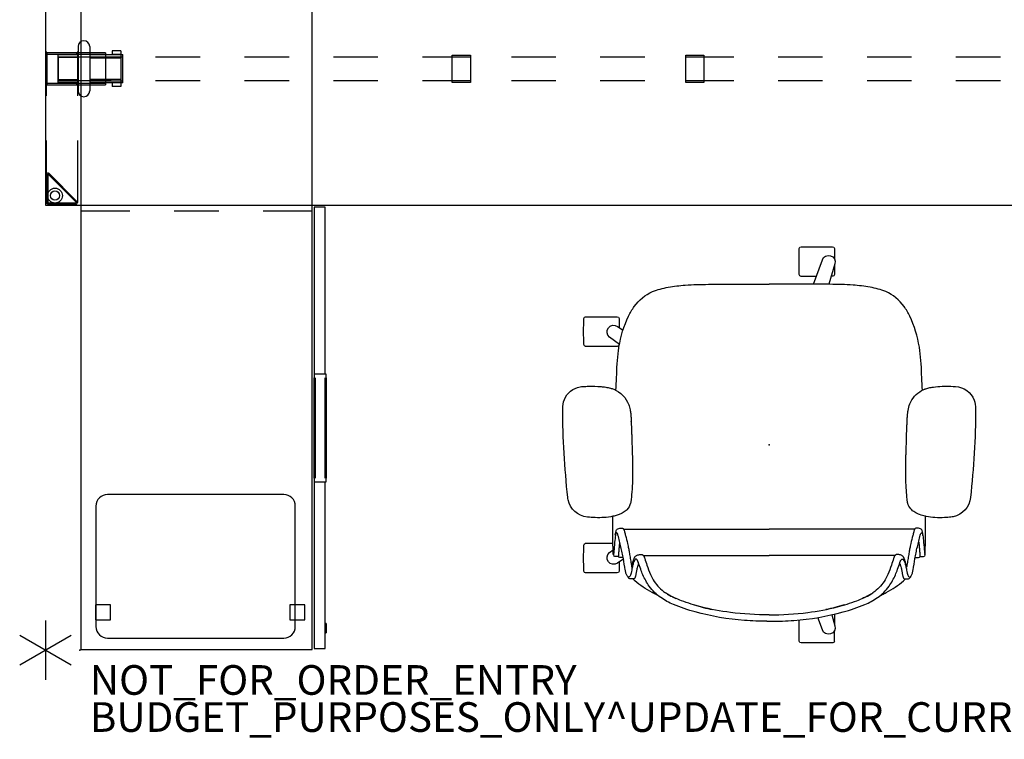
# Model space of a CAD drawing. Units: inches. Extents: x -2 to 144, y -6 to 120.
# Drawn here: x -2 to 65, y -6 to 43 of the extents above; entities that cross this region are included whole.
import ezdxf

# ---------------------------------------------------------------- set-up
doc = ezdxf.new("R2010")
doc.units = ezdxf.units.IN
doc.header["$LTSCALE"] = 0.4
doc.header["$MEASUREMENT"] = 0
for name, color, linetype in [('HARDWARE', 4, 'Continuous'), ('PROP-BONUS-COUNT', 7, 'Continuous'), ('PROP-BONUS-FINISH', 7, 'Continuous'), ('PROP-BONUS-PROD_NO', 7, 'Continuous'), ('SEAT', 5, 'Continuous'), ('STORAGE', 4, 'Continuous'), ('STRUCTURE', 7, 'Continuous'), ('STRUCTURE-BEAM', 7, 'Continuous'), ('STRUCTURE-LEGBRKT', 7, 'Continuous'), ('WKSURF', 6, 'Continuous')]:
    doc.layers.add(name, color=color, linetype=linetype)
doc.styles.get("Standard").update_dxf_attribs({"font": 'swissl.ttf'})

# ---------------------------------------------------------------- blocks, each defined once
blk = doc.blocks.new('BBUBBLET')
at = {"layer": 'PROP-BONUS-COUNT'}
for p, q in [((0, 2), (0, -2)), ((1.7321, -1), (-1.7321, 1)), ((1.7321, 1), (-1.7321, -1))]:
    blk.add_line(p, q, dxfattribs=at)
blk.add_point((0, 0), dxfattribs=at)
at = {"layer": 'PROP-BONUS-FINISH'}
blk.add_attdef('FINISH', (3, -5.5), '', height=2, dxfattribs=at)
at = {"layer": 'PROP-BONUS-PROD_NO', "flags": 8}
blk.add_attdef('PROD_NO', (3, -3), '', height=2, dxfattribs=at)
blk = doc.blocks.new('xgnlfen_60_0p')
at = {"layer": 'STRUCTURE'}
for p, q in [((0.079, 27.816), (0.079, 29.69)), ((0.158, 27.844), (0.158, 29.678)), ((0.185, 29.796), (2.059, 29.796)), ((0.197, 29.718), (2.031, 29.718)), ((2.059, 29.65), (0.225, 27.816)), ((0.26, 27.741), (2.134, 29.615)), ((2.166, 29.69), (2.166, 25.5)), ((0.079, 25.5), (0.079, 27.816)), ((0.079, 19.5), (0.079, 22.5)), ((2.166, 22.5), (2.166, 19.5)), ((0.079, 13.5), (0.079, 16.5)), ((2.166, 16.5), (2.166, 13.5)), ((0.079, 7.5), (0.079, 10.5)), ((2.166, 10.5), (2.166, 7.5)), ((0.079, 1.5), (0.079, 4.5)), ((2.166, 4.5), (2.166, 1.5)), ((0.079, -4.5), (0.079, -1.5)), ((2.166, -1.5), (2.166, -4.5)), ((0.079, -10.5), (0.079, -7.5)), ((2.166, -7.5), (2.166, -10.5)), ((0.079, -16.5), (0.079, -13.5)), ((2.166, -13.5), (2.166, -16.5)), ((0.079, -22.5), (0.079, -19.5)), ((2.166, -19.5), (2.166, -22.5)), ((0.079, -27.816), (0.079, -25.5)), ((2.166, -25.5), (2.166, -29.69)), ((0.079, -27.816), (0.079, -29.69)), ((0.158, -27.844), (0.158, -29.678)), ((2.059, -29.65), (0.225, -27.816)), ((0.26, -27.741), (2.134, -29.615)), ((0.185, -29.796), (2.059, -29.796)), ((0.197, -29.718), (2.031, -29.718))]:
    blk.add_line(p, q, dxfattribs=at)
for centre, radius in [((0.65, 29.225), 0.5), ((0.65, 29.225), 0.313), ((0.65, -29.225), 0.5), ((0.65, -29.225), 0.313)]:
    blk.add_circle(centre, radius, dxfattribs=at)
for centre, radius, start, end in [((0.185, 29.69), 0.106, 90, 180), ((0.197, 29.678), 0.0394, 90, 180), ((2.031, 29.678), 0.0394, 315, 90), ((2.059, 29.69), 0.106, 315, 90), ((0.185, 27.816), 0.106, 180, 315), ((0.197, 27.844), 0.0394, 180, 315), ((0.185, -27.816), 0.106, 45, 180), ((0.197, -27.844), 0.0394, 45, 180), ((0.185, -29.69), 0.106, 180, 270), ((0.197, -29.678), 0.0394, 180, 270), ((2.031, -29.678), 0.0394, 270, 45), ((2.059, -29.69), 0.106, 270, 45)]:
    blk.add_arc(centre, radius, start, end, dxfattribs=at)
blk.add_point((0, 0), dxfattribs=at)
at = {"layer": 'STRUCTURE-LEGBRKT'}
for p, q in [((4.055, 21.752), (0.099, 21.752)), ((0.099, 21.752), (0.099, 19.587)), ((4.055, 21.634), (0.099, 21.634)), ((2.107, 21.752), (2.107, 21.634)), ((4.055, 21.752), (4.055, 19.587)), ((0.099, 19.705), (4.055, 19.705)), ((0.099, 19.587), (4.055, 19.587)), ((2.107, 19.705), (2.107, 19.587)), ((4.055, 7.972), (0.099, 7.972)), ((0.099, 7.972), (0.099, 5.807)), ((2.107, 7.972), (2.107, 7.854)), ((4.055, 7.972), (4.055, 5.807)), ((4.055, 7.854), (0.099, 7.854)), ((0.099, 5.925), (4.055, 5.925)), ((0.099, 5.807), (4.055, 5.807)), ((2.107, 5.925), (2.107, 5.807)), ((4.055, -5.807), (0.099, -5.807)), ((0.099, -5.807), (0.099, -7.972)), ((4.055, -5.925), (0.099, -5.925)), ((2.107, -5.807), (2.107, -5.925)), ((4.055, -5.807), (4.055, -7.972)), ((0.099, -7.854), (4.055, -7.854)), ((2.107, -7.854), (2.107, -7.972)), ((0.099, -7.972), (4.055, -7.972)), ((4.055, -19.587), (0.099, -19.587)), ((0.099, -19.587), (0.099, -21.752)), ((4.055, -19.705), (0.099, -19.705)), ((2.107, -19.587), (2.107, -19.705)), ((4.055, -19.587), (4.055, -21.752)), ((0.099, -21.634), (4.055, -21.634)), ((0.099, -21.752), (4.055, -21.752)), ((2.107, -21.634), (2.107, -21.752))]:
    blk.add_line(p, q, dxfattribs=at)
blk = doc.blocks.new('xgntrr_3072rl_0p')
at = {"layer": 'WKSURF'}
for p, q in [((0, -2.13), (0, -29.875)), ((0, -29.875), (71.88, -29.875))]:
    blk.add_line(p, q, dxfattribs=at)
blk = doc.blocks.new('xgnbr_72_1p')
at = {"layer": 'STRUCTURE-BEAM'}
for p, q in [((0.865, -19.882), (0.865, -21.457)), ((4.44, -19.882), (0.865, -19.882)), ((10.44, -19.882), (7.44, -19.882)), ((16.44, -19.882), (13.44, -19.882)), ((22.44, -19.882), (19.44, -19.882)), ((28.44, -19.882), (25.44, -19.882)), ((34.44, -19.882), (31.44, -19.882)), ((40.44, -19.882), (37.44, -19.882)), ((46.44, -19.882), (43.44, -19.882)), ((52.44, -19.882), (49.44, -19.882)), ((58.44, -19.882), (55.44, -19.882)), ((64.44, -19.882), (61.44, -19.882)), ((0.865, -21.457), (4.44, -21.457)), ((7.44, -21.457), (10.44, -21.457)), ((13.44, -21.457), (16.44, -21.457)), ((19.44, -21.457), (22.44, -21.457)), ((25.44, -21.457), (28.44, -21.457)), ((31.44, -21.457), (34.44, -21.457)), ((37.44, -21.457), (40.44, -21.457)), ((43.44, -21.457), (46.44, -21.457)), ((49.44, -21.457), (52.44, -21.457)), ((55.44, -21.457), (58.44, -21.457)), ((61.44, -21.457), (64.44, -21.457))]:
    blk.add_line(p, q, dxfattribs=at)
blk = doc.blocks.new('xgnhpf_9p')
at = {"layer": 'HARDWARE'}
for p, q in [((2.204, -19.174), (2.204, -22.166)), ((2.991, -19.174), (2.991, -22.166)), ((0.865, -21.623), (0.865, -19.717)), ((2.204, -19.917), (0.865, -19.917)), ((5.096, -19.717), (5.096, -21.623)), ((5.235, -21.623), (5.235, -19.717)), ((27.456, -21.595), (27.456, -19.744)), ((27.456, -19.744), (28.676, -19.744)), ((27.456, -19.855), (28.676, -19.855)), ((28.676, -19.744), (28.676, -21.595)), ((43.204, -21.595), (43.204, -19.744)), ((43.204, -19.744), (44.424, -19.744)), ((43.204, -19.855), (44.424, -19.855)), ((44.424, -19.744), (44.424, -21.595)), ((5.096, -19.95), (2.991, -19.95)), ((2.204, -21.422), (0.865, -21.422)), ((5.096, -21.389), (2.991, -21.389)), ((28.676, -21.484), (27.456, -21.484)), ((28.676, -21.595), (27.456, -21.595)), ((44.424, -21.484), (43.204, -21.484)), ((44.424, -21.595), (43.204, -21.595))]:
    blk.add_line(p, q, dxfattribs=at)
at = {"layer": 'HARDWARE', "extrusion": (-1, 1.83697e-16, 2.22045e-16)}
for p, q in [((0.865, -19.717), (2.204, -19.717)), ((2.991, -19.717), (5.235, -19.717)), ((4.505, -19.469), (4.505, -19.61)), ((5.096, -19.469), (4.505, -19.469)), ((4.505, -19.61), (4.505, -19.717)), ((5.096, -19.717), (4.505, -19.717)), ((5.096, -19.469), (5.096, -19.61)), ((5.096, -19.61), (5.096, -19.717)), ((2.204, -21.623), (0.865, -21.623)), ((5.235, -21.623), (2.991, -21.623)), ((4.505, -21.623), (4.505, -21.729)), ((5.096, -21.623), (4.505, -21.623)), ((4.505, -21.729), (4.505, -21.871)), ((5.096, -21.871), (4.505, -21.871)), ((5.096, -21.623), (5.096, -21.729)), ((5.096, -21.729), (5.096, -21.871))]:
    blk.add_line(p, q, dxfattribs=at)
at = {"layer": 'HARDWARE', "extrusion": (1.83697e-16, 1, 0)}
for p, q in [((0.865, -19.864), (2.204, -19.864)), ((2.204, -19.717), (2.204, -19.717)), ((2.991, -19.864), (5.235, -19.864)), ((2.991, -19.95), (2.991, -21.389)), ((0.865, -21.475), (2.204, -21.475)), ((2.204, -21.623), (2.204, -21.623)), ((2.991, -21.475), (5.235, -21.475))]:
    blk.add_line(p, q, dxfattribs=at)
at = {"layer": 'HARDWARE', "extrusion": (-1, 1.83697e-16, 0)}
blk.add_line((2.204, -21.422), (2.204, -19.917), dxfattribs=at)
at = {"layer": 'HARDWARE'}
for centre, start, end in [((2.597, -19.174), 0, 180), ((2.597, -22.166), 180, 0)]:
    blk.add_arc(centre, 0.394, start, end, dxfattribs=at)
blk = doc.blocks.new('hl2cd_cr4816bc9lu_0p')
at = {"layer": 'STORAGE'}
for p, q in [((0.063, -0.063), (0.063, -15.678)), ((47.938, -0.063), (0.063, -0.063)), ((29.625, -3.37), (29.625, -0.063)), ((47.938, -15.678), (47.938, -0.063)), ((9.725, -1.093), (1.606, -1.093)), ((2.062, -1.062), (2.062, -2.062)), ((3.062, -1.062), (2.062, -1.062)), ((3.062, -2.062), (3.062, -1.062)), ((44.937, -1.062), (44.937, -2.062)), ((45.937, -1.062), (44.937, -1.062)), ((45.937, -2.062), (45.937, -1.062)), ((0.823, -1.876), (0.823, -13.759)), ((10.508, -13.759), (10.508, -1.876)), ((2.062, -2.062), (3.062, -2.062)), ((44.937, -2.062), (45.937, -2.062)), ((29.625, -9.37), (29.625, -6.37)), ((29.625, -15.678), (29.625, -12.37)), ((1.606, -14.542), (9.725, -14.542)), ((2.062, -14.178), (2.062, -15.178)), ((3.062, -14.178), (2.062, -14.178)), ((3.062, -15.178), (3.062, -14.178)), ((44.937, -14.178), (44.937, -15.178)), ((45.937, -14.178), (44.937, -14.178)), ((45.937, -15.178), (45.937, -14.178)), ((2.062, -15.178), (3.062, -15.178)), ((44.937, -15.178), (45.937, -15.178)), ((0.063, -15.678), (47.938, -15.678)), ((0.125, -15.803), (0.125, -16.563)), ((29.88, -15.803), (0.125, -15.803)), ((11.371, -15.815), (11.371, -15.877)), ((11.371, -15.815), (11.371, -16.625)), ((18.634, -15.815), (11.371, -15.815)), ((11.621, -15.815), (18.384, -15.815)), ((18.384, -15.877), (11.621, -15.877)), ((18.634, -15.877), (18.634, -15.815)), ((18.634, -16.625), (18.634, -15.815)), ((29.88, -16.563), (29.88, -15.803)), ((0.125, -16.563), (11.371, -16.563)), ((1.815, -16.563), (1.185, -16.563)), ((1.185, -16.563), (1.815, -16.563)), ((1.185, -16.563), (1.185, -16.625)), ((1.815, -16.625), (1.815, -16.563)), ((11.371, -16.563), (11.371, -16.625)), ((11.621, -16.563), (18.384, -16.563)), ((18.634, -16.625), (18.634, -16.563)), ((18.634, -16.563), (29.88, -16.563)), ((1.815, -16.625), (1.185, -16.625)), ((1.185, -16.625), (1.815, -16.625)), ((11.371, -16.625), (18.634, -16.625)), ((18.384, -16.625), (11.621, -16.625))]:
    blk.add_line(p, q, dxfattribs=at)
for centre, start, end in [((1.606, -1.876), 90, 180), ((9.725, -1.876), 0, 90), ((1.606, -13.759), 180, 270), ((9.725, -13.759), 270, 0)]:
    blk.add_arc(centre, 0.783, start, end, dxfattribs=at)
for p in [(0, 0), (48, 0)]:
    blk.add_point(p, dxfattribs=at)
blk = doc.blocks.new('1cosm_midback_arms_0p')
at = {"layer": 'SEAT'}
for p, q in [((-3.551, 13.587), (-3.547, 13.587)), ((2.425, 13.932), (2.428, 13.932)), ((-7.593, 9.862), (-7.593, 10.067)), ((-7.593, 10.067), (-7.593, 10.067)), ((-7.542, 10.189), (-7.542, 10.189)), ((-7.54, 10.19), (-7.541, 10.359)), ((-7.42, 10.505), (-7.513, 10.484)), ((8.525, 10.131), (7.916, 10.131)), ((-9.045, 9.156), (-9.041, 9.326)), ((-8.87, 9.559), (-9.001, 9.486)), ((-5.691, 9.814), (-5.691, 0.001)), ((1.581, 9.309), (1.587, 9.31)), ((-9.165, 9.071), (-9.165, 9.071)), ((-0.366, 9.243), (-1.069, 9.223)), ((-7.467, 8.483), (-7.467, 0.001)), ((-11.906, 0.152), (-11.906, -0.151)), ((-7.467, -8.482), (-7.467, 0.001)), ((-5.691, -9.813), (-5.691, 0.001)), ((-13.247, -4.404), (-12.533, -4.404)), ((13.247, -4.403), (12.535, -4.403)), ((-9.165, -9.07), (-9.165, -9.07)), ((-9.045, -9.155), (-9.041, -9.325)), ((-8.87, -9.558), (-9.001, -9.485)), ((-7.593, -9.861), (-7.593, -10.066)), ((1.581, -9.308), (1.587, -9.309)), ((-7.593, -10.066), (-7.593, -10.066)), ((-7.542, -10.188), (-7.542, -10.188)), ((-7.54, -10.189), (-7.541, -10.358)), ((-7.42, -10.504), (-7.513, -10.483)), ((-3.547, -13.586), (-3.551, -13.586)), ((2.428, -13.931), (2.425, -13.931))]:
    blk.add_line(p, q, dxfattribs=at)
for points in [[(-4.872, 12.267, -0.329526), (-3.706, 13.562, -0.025291), (-3.551, 13.587)], [(-3.547, 13.587, -0.025371), (2.425, 13.932)], [(2.428, 13.932, -0.097416), (3.046, 13.817, -0.263135), (3.911, 12.745, -0.02848), (3.931, 12.571)], [(-7.907, 10.118, -0.005317), (-8.524, 10.13, -0.404093), (-8.641, 10.25), (-8.642, 12.383, -0.406566), (-8.526, 12.503)], [(-8.526, 12.503, -0.015215), (-6.759, 12.504, -0.404095), (-6.642, 12.385), (-6.641, 10.542)], [(-4.824, 10.547, -0.036022), (-4.905, 11.135, -0.026358), (-4.912, 11.73, -0.018394), (-4.872, 12.267)], [(3.931, 12.571, -0.008237), (3.947, 12.184, -0.027653), (3.926, 11.345, -0.018127), (3.888, 11.023, -0.025902), (3.821, 10.706, -0.023644), (3.751, 10.486)], [(6.779, 10.129, -0.000182), (6.758, 10.13, -0.404093), (6.641, 10.25), (6.64, 12.383, -0.406566), (6.757, 12.503)], [(6.757, 12.503, -0.015215), (8.523, 12.504, -0.404095), (8.64, 12.385), (8.641, 10.251, -0.406567), (8.525, 10.131, -0.005319)], [(-7.698, 9.811), (-7.99, 10.24, -0.970099), (-7.27, 10.763), (-7.09, 10.531)], [(6.759, 10.103), (7.27, 10.763, -0.970099), (7.99, 10.24), (7.731, 9.86)], [(-8.915, 9.445, -0.32302), (-8.893, 9.536, -0.065564), (-8.845, 9.579, -0.062642), (-8.738, 9.636, -0.022502), (-8.655, 9.664, -0.029623), (-8.433, 9.714, -0.00042), (-7.69, 9.838, 0.007705), (-7.281, 9.911, 0.010203), (-6.892, 9.998, 0.001291), (-6.09, 10.2, 0.034428), (-5.986, 10.236, 0.109829), (-5.934, 10.27, 0.40271), (-5.933, 10.302, 0.087167), (-5.952, 10.317, 0.060212), (-6.025, 10.346, 0.02269), (-6.126, 10.368, 0.019341), (-6.426, 10.408, 0.006238), (-7.057, 10.467, -0.008552), (-7.358, 10.494, -0.071003), (-7.42, 10.505, -1.124994), (-7.416, 10.511, -0.054719), (-7.308, 10.522, -0.008938), (-6.57, 10.542, -0.00397), (-4.826, 10.555, -0.00397)], [(-5.62, 9.968, -0.061954), (-5.63, 9.894, -0.068765), (-5.644, 9.857, -0.132749), (-5.685, 9.818, -0.038053), (-5.729, 9.797, -0.020456), (-5.79, 9.776, -0.009272), (-5.866, 9.755, -0.00216), (-6.128, 9.69, -0.00375), (-6.654, 9.559, -0.005826), (-6.831, 9.518, -0.009376), (-7.108, 9.464, -0.004667), (-7.394, 9.417, 0.000396), (-7.767, 9.358, 0.009139), (-8.106, 9.299, 0.009958), (-8.254, 9.267)], [(-7.593, 10.067, -0.19788), (-7.542, 10.189)], [(-6.558, 10.094, 0.002262), (-6.662, 10.104, 0.003859), (-7.003, 10.136, -0.000097), (-7.267, 10.158, -0.002591), (-7.548, 10.183)], [(-7.542, 10.189, -0.020872), (-7.541, 10.19, -0.013811), (-7.54, 10.191)], [(-7.541, 10.359, -0.112783), (-7.513, 10.484)], [(-6.126, 10.368, -0.144165), (-6.001, 10.373, -0.011693), (-5.907, 10.356, -0.025604), (-5.816, 10.333, -0.023122), (-5.775, 10.318, -0.114748), (-5.717, 10.275, -0.073146), (-5.676, 10.215, -0.070182), (-5.63, 10.072, -0.045592), (-5.62, 9.968)], [(-4.819, 10.523, -0.001339), (-4.824, 10.547)], [(-3.938, 9.35, -0.13846), (-4.376, 9.602, -0.062371), (-4.565, 9.849, -0.025877), (-4.649, 10.008, -0.029747), (-4.747, 10.258, -0.025103), (-4.819, 10.523)], [(-4.819, 10.523, 323.781498), (-4.819, 10.523)], [(3.751, 10.486, -0.210444), (2.701, 9.474, -0.04161), (2.367, 9.381, -0.006097), (2.31, 9.371)], [(3.681, 10.337, -0.001153), (4.534, 10.293)], [(4.534, 10.293, -0.026044), (6.363, 10.166)], [(6.363, 10.166, 0.000831), (6.371, 10.165)], [(6.371, 10.165, -0.007276), (6.591, 10.133)], [(6.591, 10.133, -0.073515), (8.682, 9.484, -0.041882), (9.332, 9.099, -0.142587), (10.329, 7.864, -0.034329), (10.506, 7.352, -0.022856), (10.629, 6.807, -0.026816), (10.77, 5.662, -0.010359), (10.809, 4.881, -0.005352), (10.825, 4.09, -0.002666), (10.829, 0.001)], [(-11.271, 4.99, -0.034877), (-10.771, 6.456, -0.05021), (-10.305, 7.308, -0.087542), (-9.531, 8.091, -0.052088), (-8.772, 8.518, -0.015009), (-8.395, 8.669, -0.008364), (-7.947, 8.824, 0.027315), (-7.798, 8.88, 0.151903), (-7.71, 8.955, 0.27593), (-7.713, 9.02, 0.066567), (-7.735, 9.045, 0.070186), (-7.811, 9.097, 0.033849), (-7.933, 9.148, 0.025217), (-8.166, 9.215, 0.01256), (-8.446, 9.275, -0.011283), (-8.654, 9.316, -0.036208), (-8.8, 9.359, -0.066887), (-8.881, 9.403, -0.121629), (-8.915, 9.445, -0.173245)], [(-9.041, 9.326, -0.110933), (-9.001, 9.486)], [(-3.722, 9.316, -0.003886), (-3.761, 9.32, -0.012053), (-3.843, 9.331, -0.020702), (-3.938, 9.35)], [(-3.369, 9.282, -0.001416), (-3.722, 9.316)], [(1.581, 9.309, -0.001555), (0.812, 9.28, -0.000379), (0.552, 9.271)], [(2.31, 9.371, -0.019302), (2.04, 9.336, -0.006577), (1.904, 9.325, -0.004062), (1.768, 9.318, -0.002467), (1.587, 9.31)], [(-10.165, 7.495, -0.006474), (-10.04, 7.757, -0.009222), (-9.964, 7.904, -0.059572), (-9.165, 9.071)], [(-7.396, 8.666, -0.067239), (-7.408, 8.575, -0.106254), (-7.439, 8.514, -0.037808), (-7.465, 8.485, -0.06884), (-7.5, 8.46, -0.03128), (-7.566, 8.432, -0.010318), (-7.676, 8.394, 0.006344), (-8.125, 8.248, 0.026219), (-8.755, 8, 0.02388), (-9.1, 7.821, 0.101312), (-9.89, 7.123, 0.012847), (-9.986, 6.989)], [(-9.165, 9.071, -0.023633), (-9.044, 9.196)], [(-8.016, 8.818, 0.015399), (-8.104, 8.849, 0.011315), (-8.208, 8.879, 0.010861), (-8.372, 8.919, 0.007984), (-8.592, 8.964, -0.002541), (-8.704, 8.985, -0.010218), (-8.797, 9.006, -0.018665), (-8.881, 9.029, -0.023029), (-8.94, 9.051, -0.034538), (-8.985, 9.074, -0.097614), (-9.03, 9.113, -0.165278), (-9.045, 9.156)], [(-8.254, 9.267, -0.002789), (-8.116, 9.239, -0.005871), (-7.997, 9.213, -0.017908), (-7.801, 9.16, -0.012742), (-7.721, 9.133, -0.017251), (-7.652, 9.105, -0.019969), (-7.595, 9.077, -0.032305), (-7.562, 9.057, -0.033), (-7.54, 9.04, -0.047331), (-7.483, 8.978, -0.039195), (-7.461, 8.941, -0.042459), (-7.427, 8.858, -0.03991), (-7.402, 8.748, -0.03644), (-7.396, 8.666)], [(-1.069, 9.223, -0.015824), (-2.595, 9.232, -0.013357), (-3.369, 9.282)], [(0.562, 9.272, -0.001463), (-0.377, 9.243)], [(-11.471, 0.001, -0.031908), (-11.31, 2.613, -0.031541), (-10.928, 4.604, -0.024775), (-10.517, 5.912, -0.017691), (-10.319, 6.392, -0.029724), (-10.069, 6.861, -0.01037), (-9.986, 6.989)], [(-10.066, 6.866, 0.021366), (-10.24, 6.554, 0.013433), (-10.359, 6.302)], [(-10.35, 7.243, 0.000444), (-10.349, 7.243)], [(-11.906, 0.152, -0.017418), (-11.845, 1.666, -0.049267), (-11.271, 4.99)], [(-10.8, 5.063, 0.021747), (-11.111, 3.814)], [(-11.471, 0.001, 0.031908), (-11.31, -2.612, 0.031541), (-10.928, -4.602, 0.024775), (-10.517, -5.911, 0.017691), (-10.319, -6.391, 0.029724), (-10.069, -6.86, 0.01037), (-9.986, -6.988)], [(6.591, -10.132, 0.073515), (8.682, -9.483, 0.041882), (9.332, -9.098, 0.142587), (10.329, -7.863, 0.034329), (10.506, -7.351, 0.022856), (10.629, -6.806, 0.026816), (10.77, -5.661, 0.010359), (10.809, -4.88, 0.005352), (10.825, -4.089, 0.002666), (10.829, 0.001)], [(-11.906, -0.151, 0.017418), (-11.845, -1.665, 0.049267), (-11.271, -4.989)], [(-13.247, -4.404, -0.404093), (-13.364, -4.285), (-13.365, -2.151, -0.406566), (-13.248, -2.031)], [(-13.248, -2.031, -0.012345), (-11.815, -2.022, -0.012345)], [(11.363, -3.186), (11.362, -2.151, -0.406566), (11.479, -2.031)], [(11.479, -2.031, -0.015215), (13.246, -2.03, -0.404095), (13.362, -2.15), (13.364, -4.283, -0.406567), (13.247, -4.403, -0.006381)], [(-11.465, -4.218), (-12.208, -4.434, -0.970099), (-12.483, -3.588), (-11.649, -3.289)], [(10.831, -2.995), (12.483, -3.588, -0.970099), (12.208, -4.434), (10.828, -4.032)], [(-10.8, -5.062, -0.021747), (-11.111, -3.813)], [(-11.425, -4.388, -0.120861), (-11.48, -4.403, -0.005731), (-12.146, -4.416, -0.005731)], [(12.147, -4.417, -0.005735), (11.481, -4.404, -0.404093), (11.364, -4.285), (11.364, -4.188)], [(-11.271, -4.989, 0.034877), (-10.771, -6.455, 0.05021), (-10.305, -7.307, 0.087542), (-9.531, -8.09, 0.052088), (-8.772, -8.517, 0.015009), (-8.395, -8.668, 0.008364), (-7.947, -8.823, -0.027315), (-7.798, -8.879, -0.151903), (-7.71, -8.954, -0.27593), (-7.713, -9.019, -0.066567), (-7.735, -9.044, -0.070186), (-7.811, -9.096, -0.033849), (-7.933, -9.147, -0.025217), (-8.166, -9.214, -0.01256), (-8.446, -9.274, 0.011283), (-8.654, -9.315, 0.036208), (-8.8, -9.358, 0.066887), (-8.881, -9.402, 0.487373), (-8.884, -9.578)], [(-10.066, -6.865, -0.021366), (-10.24, -6.553, -0.013433), (-10.359, -6.301)], [(-10.35, -7.242, -0.000444), (-10.349, -7.242)], [(-7.396, -8.665, 0.067239), (-7.408, -8.574, 0.106254), (-7.439, -8.513, 0.037808), (-7.465, -8.484, 0.06884), (-7.5, -8.459, 0.03128), (-7.566, -8.431, 0.010318), (-7.676, -8.393, -0.006344), (-8.125, -8.247, -0.026219), (-8.755, -7.999, -0.02388), (-9.1, -7.82, -0.101312), (-9.89, -7.122, -0.012847), (-9.986, -6.988)], [(-10.165, -7.494, 0.006474), (-10.04, -7.756, 0.009222), (-9.964, -7.903, 0.059572), (-9.165, -9.07)], [(-9.165, -9.07, 0.023633), (-9.044, -9.195)], [(-8.016, -8.817, -0.015399), (-8.104, -8.847, -0.011315), (-8.208, -8.878, -0.010861), (-8.372, -8.918, -0.007984), (-8.592, -8.963, 0.002541), (-8.704, -8.984, 0.010218), (-8.797, -9.005, 0.018665), (-8.881, -9.028, 0.023029), (-8.94, -9.05, 0.034538), (-8.985, -9.073, 0.097614), (-9.03, -9.112, 0.165278), (-9.045, -9.155)], [(-8.254, -9.266, 0.002789), (-8.116, -9.238, 0.005871), (-7.997, -9.212, 0.017908), (-7.801, -9.159, 0.012742), (-7.721, -9.132, 0.017251), (-7.652, -9.104, 0.019969), (-7.595, -9.076, 0.032305), (-7.562, -9.056, 0.033), (-7.54, -9.039, 0.047331), (-7.483, -8.977, 0.039195), (-7.461, -8.94, 0.042459), (-7.427, -8.857, 0.03991), (-7.402, -8.747, 0.03644), (-7.396, -8.665)], [(-5.62, -9.967, 0.061954), (-5.63, -9.893, 0.199874), (-5.685, -9.817, 0.038053), (-5.729, -9.796, 0.020456), (-5.79, -9.775, 0.009272), (-5.866, -9.754, 0.00216), (-6.128, -9.689, 0.00375), (-6.654, -9.558, 0.005826), (-6.831, -9.517, 0.009376), (-7.108, -9.463, 0.004667), (-7.394, -9.416, -0.000396), (-7.767, -9.357, -0.009139), (-8.106, -9.298, -0.009958), (-8.254, -9.266)], [(-3.722, -9.315, -0.001524), (-3.369, -9.281)], [(-3.369, -9.281, -0.012208), (-2.739, -9.237, -0.017736), (-1.069, -9.222)], [(-1.069, -9.222, -0.000683), (-0.709, -9.232, -0.000243), (-0.366, -9.242)], [(-0.377, -9.242, -0.001359), (0.562, -9.271)], [(0.552, -9.27, -0.001215), (1.326, -9.298, -0.000544), (1.581, -9.308)], [(-9.041, -9.325, 0.110933), (-9.001, -9.485)], [(-8.893, -9.535, 0.065564), (-8.845, -9.578, 0.062642), (-8.738, -9.635, 0.022502), (-8.655, -9.663, 0.029623), (-8.433, -9.713, 0.00042), (-7.69, -9.837, -0.007705), (-7.281, -9.91, -0.010203), (-6.892, -9.997, -0.001291), (-6.09, -10.199, -0.034428), (-5.986, -10.235, -0.109829), (-5.934, -10.269, -0.40271), (-5.933, -10.301, -0.087167), (-5.952, -10.316, -0.060212), (-6.025, -10.345, -0.02269), (-6.126, -10.367, -0.019341), (-6.426, -10.407, -0.006238), (-7.057, -10.466, 0.008552), (-7.358, -10.493, 0.071003), (-7.42, -10.504, 1.124994), (-7.416, -10.51, 0.054719), (-7.308, -10.521, 0.008938), (-6.57, -10.541, 0.003969), (-4.826, -10.554, 0.003969)], [(-4.819, -10.522, -0.035544), (-4.711, -10.154, -0.0482), (-4.552, -9.826, -0.073356), (-4.326, -9.554, -0.121464), (-3.938, -9.349)], [(-3.938, -9.349, -0.015539), (-3.87, -9.334, -0.010044), (-3.816, -9.325, -0.010019), (-3.746, -9.317, -0.002381), (-3.722, -9.315)], [(1.587, -9.309, -0.003276), (1.813, -9.319, -0.004512), (1.95, -9.327, -0.007223), (2.085, -9.339, -0.0162), (2.31, -9.37)], [(2.31, -9.37, -0.054595), (2.756, -9.495, -0.168353), (3.657, -10.285, -0.035768), (3.751, -10.485)], [(-7.593, -10.066, 0.19788), (-7.542, -10.188)], [(-6.558, -10.093, -0.002262), (-6.662, -10.103, -0.003859), (-7.003, -10.135, 0.000097), (-7.267, -10.157, 0.002591), (-7.548, -10.182)], [(-7.542, -10.188, 0.020872), (-7.54, -10.19)], [(-7.541, -10.358, 0.112783), (-7.513, -10.483)], [(-6.126, -10.367, 0.144165), (-6.001, -10.372, 0.011693), (-5.907, -10.355, 0.025604), (-5.816, -10.332, 0.023122), (-5.775, -10.317, 0.114748), (-5.717, -10.274, 0.073146), (-5.676, -10.214, 0.070182), (-5.63, -10.071, 0.045592), (-5.62, -9.967)], [(-4.872, -12.266, -0.013689), (-4.908, -11.836, -0.02811), (-4.908, -11.186, -0.034561), (-4.835, -10.599, -0.003559), (-4.824, -10.546)], [(-4.824, -10.546, -0.001341), (-4.819, -10.522)], [(3.684, -10.336, 0.001149), (4.534, -10.292)], [(3.751, -10.485, -0.005924), (3.764, -10.52)], [(3.764, -10.52, -0.026246), (3.837, -10.768, -0.02409), (3.896, -11.087, -0.026243), (3.946, -11.666, -0.008689), (3.95, -11.925, -0.015343), (3.931, -12.57)], [(4.534, -10.292, 0.026044), (6.363, -10.165)], [(6.363, -10.165, -0.000831), (6.371, -10.164)], [(6.371, -10.164, 0.007276), (6.591, -10.132)], [(-3.551, -13.586, -0.329532), (-4.847, -12.421, -0.025303), (-4.872, -12.266)], [(3.931, -12.57, -0.302264), (3.012, -13.829, -0.092428), (2.428, -13.931)], [(2.425, -13.931, -0.02537), (-3.547, -13.586)]]:
    blk.add_lwpolyline(points, format="xyb", dxfattribs=at)
blk.add_point((0, 0), dxfattribs=at)

msp = doc.modelspace()

# ---------------------------------------------------------------- block references
for name in ['xgnlfen_60_0p', 'xgntrr_3072rl_0p', 'xgnbr_72_1p', 'xgnhpf_9p']:
    msp.add_blockref(name, (0, 59.895))
at = {"rotation": 90}
for name, p in [('hl2cd_cr4816bc9lu_0p', (2.323, 0)), ('1cosm_midback_arms_0p', (48.835, 13.861))]:
    msp.add_blockref(name, p, dxfattribs=at)
msp.add_blockref('BBUBBLET', (0, 0)).add_auto_attribs({'PROD_NO': 'NOT_FOR_ORDER_ENTRY', 'FINISH': 'BUDGET_PURPOSES_ONLY^ UPDATE_FOR_CURRENT_PRICING^ DEALER_SPECIFICATION_REQUIRED'})

doc.saveas('drawing.dxf')
